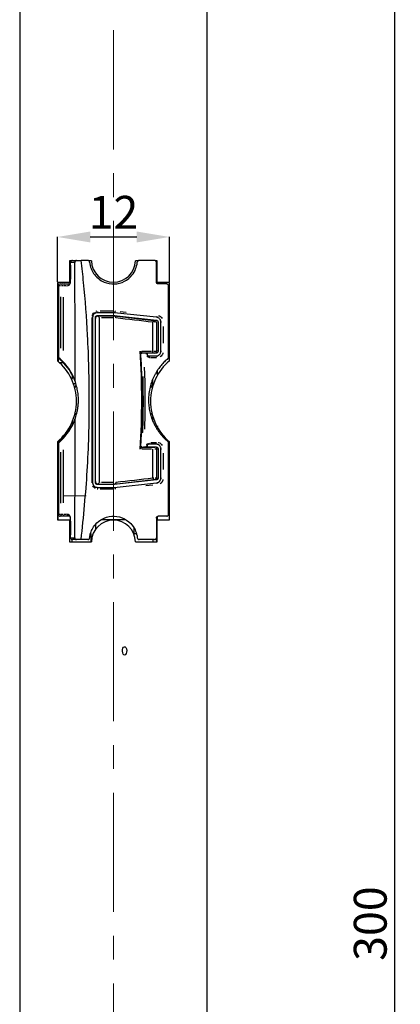
# Model space of a CAD drawing. Units: millimetres. Extents: x -1 to 583, y -1 to 409.
# Drawn here: x 199 to 239, y 199 to 304 of the extents above; entities that cross this region are included whole.
import ezdxf

# ---------------------------------------------------------------- set-up
doc = ezdxf.new("R2010")
doc.units = ezdxf.units.MM
doc.header["$PDSIZE"] = -1
doc.linetypes.add('CENTERX2', pattern=[20.32, 12.7, -2.54, 2.54, -2.54])
doc.layers.get('0').update_dxf_attribs({"lineweight": 25})
doc.layers.add('DESCRIPTION', color=7, linetype='Continuous', lineweight=9)
doc.styles.add('SLDTEXTSTYLE0', font='TXT', dxfattribs={"width": 0.605})
doc.dimstyles.new('SLDDIMSTYLE0', dxfattribs={"dimtxt": 3.5, "dimasz": 3.5, "dimexe": 0, "dimexo": 0.0625, "dimgap": 0.875, "dimtad": 1, "dimdec": 3, "dimrnd": 1e-09, "dimzin": 12, "dimdsep": 46, "dimtxsty": 'SLDTEXTSTYLE0', "dimsah": 1, "dimcen": 0.09, "dimadec": 0, "dimazin": 3, "dimtfac": 1, "dimtdec": 3, "dimtofl": 0, "dimtmove": 0, "dimatfit": 3, "dimfxl": 1, "dimfrac": 2, "dimtolj": 1, "dimtzin": 12, "dimarcsym": 0})
doc.dimstyles.new('SLDDIMSTYLE5', dxfattribs={"dimtxt": 3.5, "dimasz": 3.5, "dimexe": 0, "dimexo": 0.0625, "dimgap": 0.875, "dimtad": 1, "dimdec": 0, "dimrnd": 1e-09, "dimzin": 12, "dimdsep": 46, "dimtxsty": 'SLDTEXTSTYLE0', "dimsah": 1, "dimcen": 0.09, "dimadec": 0, "dimazin": 3, "dimtfac": 1, "dimtdec": 3, "dimtmove": 0, "dimatfit": 0, "dimfxl": 1, "dimfrac": 2, "dimtolj": 1, "dimtzin": 12, "dimarcsym": 0})

# ---------------------------------------------------------------- blocks, each defined once
blk = doc.blocks.new('*D151')
at = {"layer": 'Defpoints', "color": 0}
for p in [(208.85, 358), (238.85, 358), (208.85, 58)]:
    blk.add_point(p, dxfattribs=at)
at = {"layer": 'DESCRIPTION', "color": 0, "lineweight": -2}
for p, q in [((208.92, 358), (238.85, 358)), ((238.85, 61.5), (238.85, 354.5)), ((208.92, 58), (238.85, 58))]:
    blk.add_line(p, q, dxfattribs=at)
at = {"layer": 'DESCRIPTION', "color": 0}
for points in [[(239.44, 354.5), (238.27, 354.5), (238.85, 358)], [(238.27, 61.5), (239.44, 61.5), (238.85, 58)]]:
    blk.add_solid(points, dxfattribs=at)
at = {"layer": 'DESCRIPTION', "color": 0, "insert": (234.48, 208), "char_height": 3.5, "attachment_point": 2, "rotation": 90, "style": 'SLDTEXTSTYLE0'}
blk.add_mtext('\\A1;300', dxfattribs=at)
blk = doc.blocks.new('*D153')
at = {"layer": 'Defpoints', "color": 0}
for p in [(214.83, 281.18), (202.88, 276.32), (214.83, 276.32)]:
    blk.add_point(p, dxfattribs=at)
at = {"layer": 'DESCRIPTION', "color": 0, "lineweight": -2}
for p, q in [((202.88, 276.39), (202.88, 281.18)), ((206.38, 281.18), (211.33, 281.18)), ((214.83, 276.39), (214.83, 281.18))]:
    blk.add_line(p, q, dxfattribs=at)
at = {"layer": 'DESCRIPTION', "color": 0}
for points in [[(206.38, 281.76), (206.38, 280.6), (202.88, 281.18)], [(211.33, 280.6), (211.33, 281.76), (214.83, 281.18)]]:
    blk.add_solid(points, dxfattribs=at)
at = {"layer": 'DESCRIPTION', "color": 0, "insert": (208.85, 285.56), "char_height": 3.5, "attachment_point": 2, "style": 'SLDTEXTSTYLE0'}
blk.add_mtext('\\A1;12', dxfattribs=at)

msp = doc.modelspace()

# ---------------------------------------------------------------- linework, layer by layer
at = {"color": 7, "linetype": 'Continuous'}
for p, q in [((198.8529, 347.9978), (198.8529, 67.9978)), ((218.8529, 67.9978), (218.8529, 347.9978)), ((204.3811, 278.6478), (204.1779, 278.6478)), ((204.1779, 278.6478), (204.1779, 276.3228)), ((204.2779, 276.3728), (204.2779, 278.4728)), ((204.4779, 278.6728), (204.9222, 278.6728)), ((204.9222, 278.6728), (205.4151, 278.6728)), ((206.1143, 278.6728), (205.4151, 278.6728)), ((206.5035, 278.6478), (206.2056, 278.6478)), ((211.5015, 278.6478), (211.2024, 278.6478)), ((213.2279, 278.6728), (211.5915, 278.6728)), ((213.5279, 278.6478), (213.3194, 278.6478)), ((213.4279, 276.3728), (213.4279, 278.4728)), ((213.4529, 278.6478), (213.4529, 276.2762)), ((213.5279, 276.3228), (213.5279, 278.6478)), ((204.1779, 276.3228), (202.8779, 276.3228)), ((202.8779, 276.3228), (202.8779, 267.9831)), ((202.9529, 270.7978), (202.9529, 276.3228)), ((203.1779, 276.1728), (203.4104, 276.1728)), ((203.4104, 276.1728), (203.6956, 276.1728)), ((203.6956, 276.1728), (204.0779, 276.1728)), ((214.8279, 276.3228), (213.5279, 276.3228)), ((213.5529, 276.1893), (213.5529, 276.3228)), ((214.5279, 276.1728), (213.6279, 276.1728)), ((214.8279, 267.9831), (214.8279, 276.3228)), ((202.9779, 275.9728), (202.9779, 268.3759)), ((214.7279, 268.3658), (214.7279, 275.9728)), ((202.9529, 273.6978), (202.8779, 273.6978)), ((207.1279, 273.0978), (206.9164, 273.0508)), ((208.9439, 273.0978), (207.1279, 273.0978)), ((213.4561, 272.6152), (208.9439, 273.0978)), ((206.6279, 272.5978), (206.6279, 254.996)), ((206.9279, 272.4828), (206.9279, 272.5978)), ((206.9279, 255.1128), (206.9279, 272.4828)), ((207.1279, 272.7978), (208.9279, 272.7978)), ((207.2279, 272.7828), (208.9279, 272.7828)), ((208.9279, 272.7978), (213.4242, 272.3169)), ((208.9279, 272.7828), (208.9367, 272.7817)), ((208.9367, 272.7817), (213.1248, 272.2871)), ((213.4579, 272.07), (213.4579, 269.0103)), ((213.6029, 272.118), (213.6029, 268.9978)), ((213.9029, 268.9978), (213.9029, 272.118)), ((202.9779, 270.7978), (202.9529, 270.7978)), ((202.9529, 270.7978), (202.9529, 267.9198)), ((202.8779, 269.8978), (202.9529, 269.8978)), ((206.583, 268.7978), (206.6279, 268.7978)), ((212.9094, 268.8103), (211.842, 268.8103)), ((212.383, 268.7978), (212.0613, 268.7978)), ((213.4029, 268.7978), (212.4279, 268.7978)), ((212.4279, 268.7978), (212.4279, 268.6978)), ((202.9779, 268.3658), (202.9779, 268.3759)), ((203.0903, 267.7978), (203.4931, 267.7978)), ((203.2225, 268.1613), (203.4967, 267.8785)), ((203.55, 267.7413), (203.2745, 268.0146)), ((206.583, 268.2978), (206.6279, 268.2978)), ((212.5739, 268.5052), (212.6279, 268.4978)), ((212.6279, 268.4978), (213.4029, 268.4978)), ((213.4529, 266.7205), (213.5529, 266.5568)), ((213.5529, 266.4723), (213.5529, 266.9707)), ((204.4004, 265.9913), (204.4529, 266.1108)), ((204.4529, 266.4773), (204.4529, 266.1108)), ((204.7769, 265.7792), (204.7894, 265.7063)), ((213.0529, 265.5647), (213.0529, 266.041)), ((213.0529, 265.3273), (213.0529, 265.5647)), ((204.7288, 265.0584), (204.8608, 265.4289)), ((206.5831, 264.8456), (206.6279, 264.9377)), ((212.8508, 265.4147), (212.9771, 265.0584)), ((204.8359, 262.229), (204.7632, 262.4296)), ((206.6279, 262.6579), (206.5831, 262.7499)), ((212.9427, 262.4296), (212.8686, 262.2254)), ((204.4529, 261.4733), (204.4529, 261.1182)), ((204.7894, 261.8892), (204.7769, 261.8164)), ((213.0529, 261.5442), (213.0529, 262.0182)), ((204.2708, 260.7978), (204.1086, 260.7978)), ((202.8779, 259.3624), (202.8779, 251.0228)), ((202.9529, 259.4257), (202.9529, 256.7978)), ((202.9779, 259.2196), (202.9779, 259.2297)), ((202.9779, 259.2196), (202.9779, 251.6228)), ((203.4967, 259.717), (203.2225, 259.4342)), ((203.2745, 259.5809), (203.55, 259.8542)), ((203.4931, 259.7978), (203.3458, 259.7978)), ((214.7279, 251.6228), (214.7279, 259.2297)), ((214.8279, 251.0228), (214.8279, 259.3624)), ((211.842, 258.7853), (212.9094, 258.7853)), ((212.0613, 258.7978), (212.383, 258.7978)), ((212.4279, 258.8978), (212.4279, 258.7978)), ((212.4279, 258.7978), (213.4029, 258.7978)), ((212.6279, 259.0978), (212.5739, 259.0903)), ((213.4029, 259.0978), (212.6279, 259.0978)), ((213.4579, 258.5853), (213.4579, 255.5255)), ((213.6029, 258.5978), (213.6029, 255.4775)), ((213.9029, 255.4775), (213.9029, 258.5978)), ((202.9529, 256.7978), (202.9779, 256.7978)), ((202.9529, 251.0228), (202.9529, 256.7978)), ((206.5828, 256.588), (206.6279, 256.5845)), ((206.9279, 254.9978), (206.9279, 255.1128)), ((213.4242, 255.2786), (208.9279, 254.7978)), ((213.1248, 255.3084), (208.9367, 254.8138)), ((208.9279, 254.7978), (207.1279, 254.7978)), ((207.1279, 254.496), (208.9279, 254.496)), ((208.9279, 254.8128), (207.2279, 254.8128)), ((208.9279, 254.496), (213.4561, 254.9803)), ((208.9367, 254.8138), (208.9279, 254.8128)), ((202.8779, 251.0228), (204.1779, 251.0228)), ((203.4104, 251.4228), (203.1779, 251.4228)), ((203.6956, 251.4228), (203.4104, 251.4228)), ((204.0779, 251.4228), (203.6956, 251.4228)), ((204.1779, 251.0228), (204.1779, 248.6978)), ((204.2779, 249.1228), (204.2779, 251.2228)), ((208.7529, 251.0478), (207.5379, 251.0478)), ((210.074, 251.0478), (208.7529, 251.0478)), ((208.7529, 250.9956), (208.7529, 251.0478)), ((213.4279, 251.2228), (213.4279, 249.1228)), ((213.4529, 251.3175), (213.4529, 248.6978)), ((213.5279, 248.6978), (213.5279, 251.0228)), ((213.5279, 251.0228), (214.8279, 251.0228)), ((213.5529, 251.0228), (213.5529, 251.4069)), ((214.5279, 251.4228), (213.6279, 251.4228)), ((211.0529, 249.5598), (211.0529, 250.1153)), ((204.4529, 248.6978), (204.4529, 248.9243)), ((204.9222, 248.9228), (204.4779, 248.9228)), ((205.4151, 248.9228), (204.9222, 248.9228)), ((206.1143, 248.9228), (205.4151, 248.9228)), ((206.4529, 249.5598), (206.4529, 248.6978)), ((211.0529, 249.5598), (211.2873, 249.5598)), ((211.0529, 249.4739), (211.0529, 249.5598)), ((213.2279, 248.9228), (211.5915, 248.9228)), ((213.0529, 248.9228), (213.0529, 248.6978)), ((204.1779, 248.6978), (206.5035, 248.6978)), ((211.2024, 248.6978), (213.5279, 248.6978))]:
    msp.add_line(p, q, dxfattribs=at)
at = {"color": 8, "linetype": 'Continuous'}
for p, q in [((204.2787, 278.4728), (204.278, 278.4728)), ((204.279, 278.1578), (204.279, 276.6878)), ((204.6565, 278.4728), (204.3452, 278.4728)), ((204.278, 276.3728), (204.2786, 276.3728)), ((203.188, 275.9728), (203.0124, 275.9728)), ((203.4746, 275.9728), (203.3181, 275.9728)), ((203.822, 275.9728), (203.5537, 275.9728)), ((203.2225, 274.801), (203.2225, 269.333)), ((203.4967, 274.7586), (203.4967, 269.0927)), ((207.015, 273.2584), (207.1241, 273.2937)), ((207.4429, 273.3037), (208.8393, 273.3037)), ((209.5754, 273.2476), (210.2129, 273.1793)), ((208.9046, 272.5527), (207.5733, 272.5527)), ((213.2569, 272.1), (213.2286, 272.1012)), ((213.4384, 272.0736), (213.357, 272.0886)), ((213.4238, 272.3135), (213.418, 272.2586)), ((213.6001, 272.118), (213.5444, 272.118)), ((211.7686, 268.7879), (211.753, 268.8815)), ((211.8627, 269.0198), (212.9062, 269.0198)), ((213.1458, 269.0185), (213.3572, 269.0153)), ((213.6001, 268.9978), (213.5444, 268.9978)), ((213.4353, 268.3104), (212.8408, 268.3104)), ((204.6122, 265.5647), (204.7922, 265.5647)), ((212.8983, 265.5647), (213.0256, 265.5647)), ((206.6212, 259.3978), (206.5898, 259.3978)), ((212.6837, 259.2769), (212.69, 259.2784)), ((212.8408, 259.2851), (213.4353, 259.2851)), ((203.2225, 258.2625), (203.2225, 252.7945)), ((203.4967, 258.5029), (203.4967, 252.8369)), ((212.9062, 258.5758), (211.8627, 258.5758)), ((213.4844, 258.5978), (213.5692, 258.5978)), ((207.5733, 255.0429), (208.9046, 255.0429)), ((213.093, 255.5073), (213.1562, 255.4996)), ((213.3132, 255.5014), (213.4471, 255.5217)), ((213.4238, 255.282), (213.418, 255.3369)), ((213.4797, 255.4775), (213.5692, 255.4775)), ((207.2015, 254.2929), (207.1241, 254.3001)), ((208.8252, 254.2901), (207.4411, 254.2901)), ((213.0423, 254.7191), (212.3008, 254.6397)), ((203.0124, 251.6228), (203.188, 251.6228)), ((203.2801, 251.6228), (203.4555, 251.6228)), ((203.5537, 251.6228), (203.822, 251.6228)), ((204.2787, 251.2228), (204.278, 251.2228)), ((204.279, 250.9078), (204.279, 249.4378)), ((206.9529, 250.5742), (206.9529, 250.0307)), ((204.278, 249.1228), (204.2786, 249.1228)), ((204.3452, 249.1228), (204.6565, 249.1228))]:
    msp.add_line(p, q, dxfattribs=at)
at = {"color": 8, "linetype": 'Continuous', "flags": 128}
for points in [[(213.9158, 272.1186), (213.9338, 272.1194), (213.9662, 272.1201)], [(213.9158, 268.9981), (213.9339, 268.9986), (213.9662, 268.999)], [(213.9158, 258.5974), (213.9339, 258.5969), (213.9662, 258.5965)], [(213.9158, 255.477), (213.9338, 255.4762), (213.9662, 255.4754)]]:
    msp.add_lwpolyline(points, dxfattribs=at)
at = {"color": 7, "linetype": 'Continuous', "flags": 128}
for points in [[(213.5529, 261.0387), (213.5331, 261.0053), (213.4529, 260.875)], [(210.1047, 237.4956), (210.1836, 237.4125), (210.2403, 237.2766), (210.2661, 237.1084), (210.2572, 236.9337), (210.2147, 236.7791), (210.1453, 236.668), (210.0595, 236.6174), (209.9704, 236.635), (209.8914, 236.7181), (209.8347, 236.854), (209.8089, 237.0222), (209.8179, 237.1969), (209.8603, 237.3515), (209.9297, 237.4626), (210.0155, 237.5132), (210.1047, 237.4956)]]:
    msp.add_lwpolyline(points, dxfattribs=at)
at = {"color": 7, "linetype": 'Continuous'}
for centre, radius, start, end in [((204.4779, 278.4728), 0.2, 90, 180), ((208.8529, 278.6978), 2.35, 181.219151, 358.780849), ((203.1779, 275.9728), 0.2, 90, 180), ((204.0779, 276.3728), 0.2, 270, 360), ((213.2579, 272.07), 0.2, 0, 83.26448), ((213.2579, 269.0103), 0.2, 270, 0), ((199.3029, 263.6728), 5.6, 309.672083, 50.327917), ((199.3654, 263.7978), 5.75, 47.169361, 50.151762), ((199.1665, 263.7978), 5.95, 19.451447, 43.301768), ((199.3654, 263.7978), 5.75, 19.385702, 43.301768), ((218.4029, 263.6728), 5.6, 129.672083, 230.327917), ((199.1665, 263.7978), 5.95, 316.698232, 340.548553), ((199.3654, 263.7978), 5.75, 316.698232, 340.614298), ((199.3654, 263.7978), 5.75, 309.848238, 312.830639), ((213.2579, 258.5853), 0.2, 0, 90), ((213.2579, 255.5255), 0.2, 276.73552, 360), ((203.1779, 251.6228), 0.2, 180, 270), ((204.0779, 251.2228), 0.2, 0, 90), ((208.8529, 248.6478), 2.35, 1.219151, 178.780849), ((204.4779, 249.1228), 0.2, 180, 270)]:
    msp.add_arc(centre, radius, start, end, dxfattribs=at)
at = {"color": 8, "linetype": 'Continuous'}
for centre, radius, start, end in [((204.4641, 278.4818), 0.1834, 133.764529, 173.320307), ((203.4036, 276.0036), 0.1677, 98.394754, 138.735011), ((203.6869, 275.9895), 0.1815, 96.791916, 136.627065), ((203.879, 276.3728), 0.4, 270, 360), ((204.0692, 275.9895), 0.1815, 96.791916, 136.627065), ((206.8373, 273.1836), 0.1563, 311.020796, 0.994718), ((207.0288, 273.2706), 0.2009, 308.0306, 350.74734), ((206.596, 272.5593), 0.0512, 52.839339, 83.264275), ((213.0941, 272.1059), 0.1854, 7.834217, 50.629601), ((213.3633, 272.7911), 0.2, 305.997202, 340.322815), ((212.3981, 268.6288), 0.076, 67.646691, 86.876131), ((212.8621, 268.9944), 0.2012, 312.456653, 355.752392), ((199.1775, 263.7978), 5.95, 47.169361, 50.302878), ((203.3935, 268.1382), 0.172, 180.013373, 212.933045), ((203.6915, 267.8752), 0.1947, 185.103221, 212.330123), ((212.5169, 268.3614), 0.1565, 8.33638, 58.566837), ((212.5697, 268.3359), 0.1733, 23.234044, 61.304528), ((213.3447, 268.3359), 0.1733, 23.234044, 61.304528), ((199.1775, 263.7978), 5.95, 309.697122, 312.830639), ((203.3895, 259.4586), 0.1679, 140.708336, 174.138423), ((203.6911, 259.7203), 0.1943, 142.576022, 169.8359), ((212.5169, 259.2341), 0.1565, 301.433163, 351.66362), ((212.3981, 258.9667), 0.076, 273.123869, 292.353309), ((212.5697, 259.2596), 0.1733, 298.695472, 336.765956), ((212.9017, 258.6367), 0.1497, 21.45069, 74.960586), ((213.3447, 259.2596), 0.1733, 298.695472, 336.765956), ((213.1078, 255.4729), 0.1647, 286.086161, 332.629174), ((206.596, 255.0345), 0.0512, 276.737544, 307.166398), ((206.8373, 254.4102), 0.1563, 359.004179, 48.978072), ((207.0288, 254.3232), 0.2009, 9.251983, 51.968416), ((213.3633, 254.8045), 0.2, 19.677185, 54.002798), ((203.4118, 251.6124), 0.1876, 187.03425, 224.316427), ((203.6817, 251.6138), 0.1834, 186.679693, 226.235471), ((203.879, 251.2228), 0.4, 0, 90), ((204.0641, 251.6138), 0.1834, 186.679693, 226.235471), ((204.4692, 249.106), 0.1815, 223.372935, 263.208084)]:
    msp.add_arc(centre, radius, start, end, dxfattribs=at)
at = {"color": 7, "linetype": 'Continuous'}
for centre, major_axis, ratio, start_param, end_param in [((183.2316, 263.7978), (0, 205), 0.10510424, 4.72205448, 4.78403563), ((206.4279, 263.7978), (0, 110), 0.00141099, 4.63214158, 4.79262075), ((207.1779, 263.7978), (0, 110), 0.00176374, 4.63271473, 4.79206323), ((183.2316, 263.7978), (0, 205), 0.10510424, 4.64074233, 4.70272348)]:
    msp.add_ellipse(centre, major_axis=major_axis, ratio=ratio, start_param=start_param, end_param=end_param, dxfattribs=at)
at = {"color": 8, "linetype": 'Continuous'}
for centre, major_axis, ratio, start_param, end_param in [((282.875, 263.7978), (929.2851, -110), 0.00002437, 1.64599538, 1.65026468), ((211.7079, 263.7978), (0, 110), 0.01234619, 4.75987951, 4.78779393), ((70.2481, 263.7978), (141.616, 0), 0.77674857, 6.23569478, 6.33067583), ((212.2279, 263.7978), (0, 110), 0.00141099, 4.7570304, 4.75785919), ((212.2279, 263.7978), (0, 110), 0.00141099, 4.66691877, 4.66774756), ((211.7079, 263.7978), (0, 110), 0.01234619, 4.63698404, 4.66489845), ((282.875, 263.7978), (929.2851, 110), 0.00002437, 4.63292062, 4.63718993)]:
    msp.add_ellipse(centre, major_axis=major_axis, ratio=ratio, start_param=start_param, end_param=end_param, dxfattribs=at)
at = {"color": 7, "linetype": 'Continuous'}
for points, knots in [([(204.9222, 278.6728), (204.8997, 278.6706), (204.8546, 278.6662), (204.7946, 278.6318), (204.7496, 278.5812), (204.7258, 278.525), (204.7236, 278.4878), (204.7227, 278.4728)], [0, 0, 0, 0, 0.21482555, 0.42970106, 0.64340384, 0.85615968, 1, 1, 1, 1]), ([(205.4151, 248.9228), (205.6591, 251.3682), (206.1485, 256.2741), (206.341, 263.5565), (206.1671, 270.2547), (205.7953, 275.2466), (205.5016, 277.893), (205.4151, 278.6728)], [0, 0, 0, 0, 0.24747389, 0.49646646, 0.73166844, 0.9209344, 1, 1, 1, 1]), ([(206.3135, 278.4909), (206.311, 278.5066), (206.3059, 278.5378), (206.2831, 278.5838), (206.2444, 278.6294), (206.1849, 278.6656), (206.1391, 278.6702), (206.1143, 278.6728)], [0, 0, 0, 0, 0.12583097, 0.25119518, 0.42464688, 0.68812522, 1, 1, 1, 1]), ([(206.3135, 278.4909), (206.3313, 278.3616), (206.375, 278.0429), (206.5779, 277.5188), (206.9828, 276.9321), (207.6988, 276.375), (208.6835, 276.0999), (209.7651, 276.2577), (210.6227, 276.7984), (211.1437, 277.5244), (211.3448, 278.0953), (211.3832, 278.4146), (211.3924, 278.4909)], [0, 0, 0, 0, 0.03885447, 0.0957719, 0.16876945, 0.27739644, 0.44680797, 0.62424571, 0.79345968, 0.89800021, 0.97560988, 1, 1, 1, 1]), ([(211.5915, 278.6728), (211.556, 278.6675), (211.4971, 278.6589), (211.4356, 278.6034), (211.4025, 278.5485), (211.3954, 278.5084), (211.3924, 278.4909)], [0, 0, 0, 0, 0.412658149, 0.681962204, 0.861928569, 1, 1, 1, 1]), ([(213.4279, 278.4728), (213.427, 278.4878), (213.425, 278.5178), (213.4081, 278.5638), (213.3777, 278.6098), (213.324, 278.6536), (213.2707, 278.6712), (213.236, 278.6725), (213.2279, 278.6728)], [0, 0, 0, 0, 0.114970781, 0.229887635, 0.372726063, 0.58029662, 0.902872624, 1, 1, 1, 1]), ([(213.6279, 276.1728), (213.6116, 276.1739), (213.5785, 276.1762), (213.5372, 276.1929), (213.5054, 276.2138), (213.4846, 276.2324), (213.4665, 276.2538), (213.4491, 276.2809), (213.4336, 276.3182), (213.4282, 276.3523), (213.428, 276.3702), (213.4279, 276.3728)], [0, 0, 0, 0, 0.19474211, 0.39556474, 0.49131469, 0.58867745, 0.66589988, 0.74500432, 0.86241684, 0.98038589, 1, 1, 1, 1]), ([(214.7279, 275.9728), (214.7269, 275.9881), (214.7249, 276.0186), (214.7075, 276.0652), (214.6757, 276.1122), (214.6194, 276.1564), (214.5665, 276.1718), (214.5331, 276.1726), (214.5279, 276.1728)], [0, 0, 0, 0, 0.115708076, 0.231243531, 0.37983015, 0.598923117, 0.937236204, 1, 1, 1, 1]), ([(206.9164, 273.0508), (206.8754, 273.0277), (206.7924, 272.9809), (206.6989, 272.8692), (206.6457, 272.744), (206.6292, 272.656), (206.6282, 272.6096), (206.6279, 272.5978)], [0, 0, 0, 0, 0.31986236, 0.64709438, 0.82863112, 0.95636722, 1, 1, 1, 1]), ([(208.9439, 273.0978), (208.96, 273.1073), (208.9921, 273.1264), (209.0281, 273.1788), (209.0478, 273.2365), (209.052, 273.2797), (209.0513, 273.3001), (209.0512, 273.3037)], [0, 0, 0, 0, 0.25550147, 0.51099915, 0.76659469, 0.95870599, 1, 1, 1, 1]), ([(206.9279, 272.5978), (206.9294, 272.6157), (206.9324, 272.6514), (206.9557, 272.7048), (207.0016, 272.7599), (207.0639, 272.7927), (207.1105, 272.7964), (207.1279, 272.7978)], [0, 0, 0, 0, 0.12932243, 0.25745535, 0.47321899, 0.8027878, 1, 1, 1, 1]), ([(207.1239, 272.7642), (207.0976, 272.7517), (207.0452, 272.7269), (206.9795, 272.6594), (206.9376, 272.5773), (206.928, 272.5127), (206.9279, 272.4837), (206.9279, 272.4828)], [0, 0, 0, 0, 0.20997969, 0.41852059, 0.73772798, 0.99179715, 1, 1, 1, 1]), ([(207.2279, 272.7828), (207.2274, 272.7828), (207.1927, 272.7827), (207.1581, 272.7734), (207.1239, 272.7642)], [0, 0, 0, 0, 0.01506221, 1, 1, 1, 1]), ([(207.3713, 272.5527), (207.3708, 272.5534), (207.3607, 272.5693), (207.326, 272.6176), (207.2586, 272.6862), (207.1804, 272.7399), (207.1369, 272.7586), (207.1239, 272.7642)], [0, 0, 0, 0, 0.00926851, 0.18759066, 0.57741552, 0.87427096, 1, 1, 1, 1]), ([(209.1066, 272.5527), (209.1064, 272.5565), (209.1048, 272.5886), (209.0921, 272.6475), (209.0542, 272.7161), (209.0007, 272.7658), (208.958, 272.7764), (208.9367, 272.7817)], [0, 0, 0, 0, 0.0331238, 0.27766848, 0.51851346, 0.75925477, 1, 1, 1, 1]), ([(213.4242, 272.3169), (213.456, 272.3095), (213.5032, 272.2984), (213.5574, 272.2489), (213.5854, 272.2046), (213.6005, 272.1595), (213.6022, 272.1311), (213.6029, 272.118)], [0, 0, 0, 0, 0.40717948, 0.60566828, 0.76786503, 0.89312462, 1, 1, 1, 1]), ([(213.9029, 272.118), (213.9002, 272.1574), (213.8947, 272.2359), (213.8489, 272.3552), (213.7642, 272.4759), (213.6272, 272.5794), (213.5165, 272.6026), (213.4561, 272.6152)], [0, 0, 0, 0, 0.12817129, 0.25595195, 0.4288301, 0.68817098, 1, 1, 1, 1]), ([(211.773, 258.8479), (211.8054, 259.4492), (211.9109, 261.4047), (211.9428, 264.6491), (211.8593, 267.3487), (211.7797, 268.6901), (211.7762, 268.7491)], [0, 0, 0, 0, 0.18235764, 0.59302468, 0.98212342, 1, 1, 1, 1]), ([(211.7765, 268.748), (211.7766, 268.7471), (211.7769, 268.7419), (211.7809, 268.7708), (211.8143, 268.804), (211.8425, 268.8103), (211.8408, 268.8103), (211.8404, 268.8103)], [0, 0, 0, 0, 0.05996336, 0.36483518, 0.70886734, 0.93743622, 1, 1, 1, 1]), ([(211.8151, 268.7978), (211.8399, 268.7978), (211.8652, 268.7978), (211.8926, 268.7978), (211.8931, 268.7978)], [0, 0, 0, 0, 0.9834862, 1, 1, 1, 1]), ([(212.383, 268.7978), (212.3959, 268.7978), (212.4218, 268.7978), (212.4259, 268.7978), (212.4279, 268.7978)], [0, 0, 0, 0, 0.49791421, 1, 1, 1, 1]), ([(212.4279, 268.6978), (212.4283, 268.689), (212.4289, 268.6726), (212.4354, 268.6397), (212.4524, 268.5969), (212.4894, 268.5485), (212.5321, 268.5192), (212.5632, 268.5088), (212.5739, 268.5052)], [0, 0, 0, 0, 0.05892392, 0.1103731, 0.23506662, 0.44505777, 0.80883912, 1, 1, 1, 1]), ([(213.2579, 268.8103), (213.2422, 268.8103), (213.2107, 268.8103), (213.0101, 268.8103), (212.9094, 268.8103)], [0, 0, 0, 0, 0.49870166, 1, 1, 1, 1]), ([(213.4029, 268.4978), (213.4905, 268.5102), (213.6288, 268.5297), (213.7827, 268.6597), (213.862, 268.7856), (213.8981, 268.9009), (213.9016, 268.9705), (213.9029, 268.9978)], [0, 0, 0, 0, 0.39912803, 0.63018446, 0.79830895, 0.92114142, 1, 1, 1, 1]), ([(213.6029, 268.9978), (213.6015, 268.9803), (213.5988, 268.9456), (213.5766, 268.8935), (213.5335, 268.8397), (213.4715, 268.804), (213.4236, 268.7997), (213.4029, 268.7978)], [0, 0, 0, 0, 0.12620169, 0.25138098, 0.45306899, 0.76306005, 1, 1, 1, 1]), ([(202.9779, 268.3658), (202.9802, 268.3431), (202.9847, 268.2976), (203.0142, 268.2474), (203.0387, 268.2217), (203.0487, 268.2132), (203.0498, 268.2123)], [0, 0, 0, 0, 0.38690781, 0.77355661, 0.97564311, 1, 1, 1, 1]), ([(214.6561, 268.2123), (214.5938, 268.1589), (214.4064, 267.9984), (214.1038, 267.6966), (213.7569, 267.2845), (213.487, 266.8921), (213.2872, 266.547), (213.0996, 266.1795), (212.9343, 265.7786), (212.7669, 265.2426), (212.641, 264.6657), (212.5887, 264.0769), (212.5907, 263.5153), (212.6267, 263.0968), (212.6944, 262.6958), (212.7794, 262.314), (212.8886, 261.9542), (213.0378, 261.5649), (213.1908, 261.2287), (213.3861, 260.8701), (213.6008, 260.5343), (213.8167, 260.2426), (214.0933, 259.9128), (214.3681, 259.6309), (214.5839, 259.4453), (214.6561, 259.3832)], [0, 0, 0, 0, 0.02940205, 0.08840182, 0.14825381, 0.20910964, 0.23976749, 0.27031659, 0.33213213, 0.36350651, 0.42482208, 0.48850038, 0.51491894, 0.56876628, 0.5962502, 0.62162158, 0.67301124, 0.69903793, 0.73964402, 0.78057451, 0.8223524, 0.86435748, 0.89808437, 0.96590612, 1, 1, 1, 1]), ([(214.6561, 268.2123), (214.6738, 268.2303), (214.7007, 268.2575), (214.724, 268.3151), (214.7266, 268.3491), (214.7279, 268.3658)], [0, 0, 0, 0, 0.49749606, 0.75229757, 1, 1, 1, 1]), ([(204.7894, 261.8892), (204.8593, 262.1118), (204.9768, 262.486), (205.0702, 263.0307), (205.1152, 263.5108), (205.119, 263.9992), (205.0768, 264.533), (204.9789, 265.1082), (204.8529, 265.5062), (204.7894, 265.7063)], [0, 0, 0, 0, 0.17971514, 0.30214591, 0.42542716, 0.55139095, 0.67828174, 0.8381853, 1, 1, 1, 1]), ([(203.0498, 259.3832), (203.0487, 259.3823), (203.0386, 259.3738), (203.0141, 259.3481), (202.9847, 259.2978), (202.9802, 259.2524), (202.9779, 259.2297)], [0, 0, 0, 0, 0.024356543, 0.227857323, 0.613800045, 1, 1, 1, 1]), ([(214.7279, 259.2297), (214.7266, 259.247), (214.7238, 259.2816), (214.7019, 259.3334), (214.6773, 259.3649), (214.6592, 259.3805), (214.6561, 259.3832)], [0, 0, 0, 0, 0.25599816, 0.50997344, 0.91605922, 1, 1, 1, 1]), ([(211.8403, 258.7853), (211.8407, 258.7853), (211.8423, 258.7853), (211.8262, 258.7881), (211.7917, 258.8093), (211.7763, 258.8492), (211.7768, 258.8467), (211.777, 258.846)], [0, 0, 0, 0, 0.061369, 0.22430085, 0.46354178, 0.84747049, 1, 1, 1, 1]), ([(211.8931, 258.7978), (211.8813, 258.7978), (211.8582, 258.7978), (211.8381, 258.7978), (211.8283, 258.7978)], [0, 0, 0, 0, 0.50904277, 1, 1, 1, 1]), ([(212.4279, 258.7978), (212.4259, 258.7978), (212.4219, 258.7978), (212.396, 258.7978), (212.383, 258.7978)], [0, 0, 0, 0, 0.49788173, 1, 1, 1, 1]), ([(212.5739, 259.0903), (212.5632, 259.0867), (212.5321, 259.0763), (212.4894, 259.047), (212.4524, 258.9986), (212.435, 258.9548), (212.4287, 258.9214), (212.4282, 258.905), (212.4279, 258.8978)], [0, 0, 0, 0, 0.19115883, 0.55493628, 0.76492518, 0.88961736, 0.95083454, 1, 1, 1, 1]), ([(212.9094, 258.7853), (213.0101, 258.7853), (213.2107, 258.7853), (213.2422, 258.7853), (213.2579, 258.7853)], [0, 0, 0, 0, 0.50129834, 1, 1, 1, 1]), ([(213.9029, 258.5978), (213.8995, 258.6414), (213.8925, 258.7283), (213.837, 258.8587), (213.7292, 258.993), (213.5741, 259.0822), (213.4547, 259.093), (213.4029, 259.0978)], [0, 0, 0, 0, 0.12639897, 0.25177981, 0.45345588, 0.7630333, 1, 1, 1, 1]), ([(213.4029, 258.7978), (213.438, 258.7928), (213.4933, 258.7849), (213.5549, 258.7329), (213.5866, 258.6826), (213.601, 258.6365), (213.6024, 258.6087), (213.6029, 258.5978)], [0, 0, 0, 0, 0.39921134, 0.63046137, 0.7984683, 0.92108238, 1, 1, 1, 1]), ([(206.9279, 255.1128), (206.9279, 255.1119), (206.928, 255.0828), (206.9376, 255.0182), (206.9795, 254.9362), (207.0452, 254.8686), (207.0976, 254.8438), (207.1239, 254.8314)], [0, 0, 0, 0, 0.00820285, 0.26227202, 0.58147941, 0.79002031, 1, 1, 1, 1]), ([(207.3713, 255.0429), (207.3708, 255.0421), (207.3607, 255.0263), (207.326, 254.978), (207.2586, 254.9093), (207.1804, 254.8556), (207.1369, 254.8369), (207.1239, 254.8314)], [0, 0, 0, 0, 0.00926851, 0.18759066, 0.57741552, 0.87427096, 1, 1, 1, 1]), ([(209.1066, 255.0429), (209.1064, 255.039), (209.1048, 255.0069), (209.0921, 254.948), (209.0542, 254.8794), (209.0007, 254.8297), (208.958, 254.8191), (208.9367, 254.8138)], [0, 0, 0, 0, 0.0331238, 0.27766848, 0.51851346, 0.75925477, 1, 1, 1, 1]), ([(213.6029, 255.4775), (213.6018, 255.4618), (213.5997, 255.4304), (213.5814, 255.3827), (213.5475, 255.3344), (213.4927, 255.293), (213.4484, 255.2837), (213.4242, 255.2786)], [0, 0, 0, 0, 0.1279478, 0.25550159, 0.42830136, 0.68791491, 1, 1, 1, 1]), ([(213.4561, 254.9803), (213.4658, 254.9815), (213.4851, 254.9839), (213.5142, 254.9898), (213.5432, 254.9973), (213.5725, 255.0068), (213.6018, 255.0184), (213.6312, 255.0322), (213.6603, 255.0484), (213.6886, 255.0667), (213.7248, 255.0937), (213.7594, 255.1254), (213.797, 255.1684), (213.8292, 255.2135), (213.8585, 255.2685), (213.8802, 255.3249), (213.8936, 255.377), (213.9015, 255.4285), (213.9025, 255.4611), (213.9029, 255.4775)], [0, 0, 0, 0, 0.04991682, 0.09990756, 0.15013553, 0.20044984, 0.25183547, 0.30333346, 0.35521411, 0.40724491, 0.45632025, 0.55540215, 0.60555763, 0.68588346, 0.76770323, 0.82980604, 0.89315708, 0.94609911, 1, 1, 1, 1]), ([(206.6279, 254.996), (206.6281, 254.9877), (206.6283, 254.9709), (206.6302, 254.9462), (206.6333, 254.9219), (206.638, 254.8948), (206.6448, 254.866), (206.6539, 254.8361), (206.6643, 254.8081), (206.6759, 254.7818), (206.6917, 254.7508), (206.7123, 254.7169), (206.7385, 254.6815), (206.7664, 254.6498), (206.7953, 254.6221), (206.8247, 254.5979), (206.8545, 254.5769), (206.8851, 254.5584), (206.906, 254.5481), (206.9164, 254.543)], [0, 0, 0, 0, 0.03071033, 0.06169458, 0.09344778, 0.1254242, 0.17146543, 0.21623411, 0.261305, 0.3071264, 0.35313704, 0.4338281, 0.5150862, 0.59767885, 0.68058847, 0.76004424, 0.83967629, 0.91977288, 1, 1, 1, 1]), ([(206.9164, 254.543), (206.9434, 254.5319), (207.0119, 254.5036), (207.0841, 254.4989), (207.1279, 254.496)], [0, 0, 0, 0, 0.39424207, 1, 1, 1, 1]), ([(207.1279, 254.7978), (207.0927, 254.8029), (207.036, 254.811), (206.9743, 254.8643), (206.9428, 254.9161), (206.9296, 254.9614), (206.9284, 254.988), (206.9279, 254.9978)], [0, 0, 0, 0, 0.398066659, 0.638980977, 0.808626059, 0.929851065, 1, 1, 1, 1]), ([(207.1239, 254.8314), (207.1581, 254.8222), (207.1927, 254.8128), (207.2274, 254.8128), (207.2279, 254.8128)], [0, 0, 0, 0, 0.98493779, 1, 1, 1, 1]), ([(208.9279, 254.496), (208.936, 254.4919), (208.9523, 254.4834), (208.9743, 254.4643), (208.9939, 254.441), (209.0101, 254.414), (209.0228, 254.3838), (209.0307, 254.3543), (209.0347, 254.3263), (209.0357, 254.3058), (209.0353, 254.2937), (209.0352, 254.2901)], [0, 0, 0, 0, 0.12598074, 0.25561625, 0.38159658, 0.51122772, 0.63725679, 0.76693679, 0.8621169, 0.95883435, 1, 1, 1, 1]), ([(206.3135, 249.1046), (206.3313, 249.2339), (206.375, 249.5526), (206.5779, 250.0767), (206.9828, 250.6634), (207.6988, 251.2205), (208.6835, 251.4956), (209.7651, 251.3378), (210.6227, 250.7971), (211.1437, 250.0711), (211.3448, 249.5002), (211.3832, 249.1809), (211.3924, 249.1046)], [0, 0, 0, 0, 0.03885447, 0.0957719, 0.16876945, 0.27739644, 0.44680797, 0.62424571, 0.79345968, 0.89800021, 0.97560988, 1, 1, 1, 1]), ([(213.4279, 251.2228), (213.4289, 251.238), (213.431, 251.2684), (213.4482, 251.3148), (213.4725, 251.351), (213.5001, 251.3778), (213.531, 251.3992), (213.5683, 251.4153), (213.6024, 251.4221), (213.6223, 251.4226), (213.6279, 251.4228)], [0, 0, 0, 0, 0.11510422, 0.23005174, 0.37731972, 0.48474624, 0.59510153, 0.7613171, 0.93209032, 1, 1, 1, 1]), ([(214.5279, 251.4228), (214.5614, 251.4271), (214.6112, 251.4335), (214.6709, 251.4792), (214.7032, 251.5221), (214.7224, 251.5687), (214.7277, 251.6027), (214.7279, 251.6204), (214.7279, 251.6228)], [0, 0, 0, 0, 0.39488118, 0.58870613, 0.74525083, 0.86334354, 0.98199657, 1, 1, 1, 1]), ([(204.7227, 249.1228), (204.7247, 249.1004), (204.7287, 249.0557), (204.7626, 248.996), (204.8127, 248.9509), (204.8691, 248.9264), (204.9068, 248.9238), (204.9222, 248.9228)], [0, 0, 0, 0, 0.213316248, 0.426662927, 0.639396317, 0.852304797, 1, 1, 1, 1]), ([(206.1143, 248.9228), (206.1474, 248.9269), (206.1965, 248.9331), (206.2559, 248.978), (206.2881, 249.0198), (206.3073, 249.0635), (206.3116, 249.0917), (206.3135, 249.1046)], [0, 0, 0, 0, 0.41202968, 0.61064557, 0.77282637, 0.8960146, 1, 1, 1, 1]), ([(211.3924, 249.1046), (211.3961, 249.0848), (211.4048, 249.0388), (211.4467, 248.9785), (211.5101, 248.9322), (211.5647, 248.9259), (211.5915, 248.9228)], [0, 0, 0, 0, 0.15792776, 0.36678407, 0.68812992, 1, 1, 1, 1]), ([(213.2279, 248.9228), (213.261, 248.9269), (213.3101, 248.9331), (213.3695, 248.978), (213.4019, 249.0198), (213.4214, 249.0656), (213.4276, 249.1005), (213.4279, 249.1192), (213.4279, 249.1228)], [0, 0, 0, 0, 0.39274919, 0.58207105, 0.73666278, 0.85408654, 0.97202294, 1, 1, 1, 1])]:
    msp.add_open_spline(points, degree=3, knots=knots, dxfattribs=at)
at = {"color": 8, "linetype": 'Continuous'}
for points, knots in [([(206.5996, 272.7426), (206.6016, 272.7607), (206.6102, 272.8399), (206.6812, 272.9889), (206.765, 273.0805), (206.8176, 273.138)], [0, 0, 0, 0, 0.09943937, 0.43446846, 1, 1, 1, 1]), ([(213.0874, 272.1266), (213.1016, 272.1492), (213.1371, 272.2059), (213.1389, 272.2411), (213.14, 272.2623)], [0, 0, 0, 0, 0.39905737, 1, 1, 1, 1]), ([(213.6674, 272.7911), (213.7311, 272.7706), (213.8121, 272.7447), (213.9388, 272.6434), (213.9959, 272.5628), (214.0395, 272.5014)], [0, 0, 0, 0, 0.46648313, 0.59288116, 1, 1, 1, 1]), ([(214.1416, 271.6445), (214.1416, 271.3624), (214.1416, 270.9912), (214.1416, 270.4003), (214.1416, 270.0916), (214.1416, 269.8723)], [0, 0, 0, 0, 0.478088864, 0.629134146, 1, 1, 1, 1]), ([(211.747, 268.9865), (211.7626, 268.9748), (211.8108, 268.9386), (211.8397, 268.9033), (211.8592, 268.8795)], [0, 0, 0, 0, 0.32365555, 1, 1, 1, 1]), ([(214.1175, 268.8278), (214.1138, 268.8029), (214.0997, 268.7101), (214.0082, 268.5423), (213.9028, 268.4556), (213.8361, 268.4007)], [0, 0, 0, 0, 0.11876451, 0.44259301, 1, 1, 1, 1]), ([(212.6234, 268.3403), (212.6192, 268.3418), (212.5721, 268.359), (212.4982, 268.4111), (212.446, 268.4944), (212.4252, 268.5274)], [0, 0, 0, 0, 0.056068903, 0.626171996, 1, 1, 1, 1]), ([(212.7505, 268.3104), (212.7303, 268.3115), (212.705, 268.3129), (212.6799, 268.3195), (212.6749, 268.3209)], [0, 0, 0, 0, 0.79989436, 1, 1, 1, 1]), ([(212.1272, 267.2992), (212.1431, 266.9662), (212.1988, 265.7999), (212.2119, 264.2308), (212.202, 262.3624), (212.1707, 261.3287), (212.1515, 260.6958)], [0, 0, 0, 0, 0.15143535, 0.53028722, 0.71246213, 1, 1, 1, 1]), ([(211.9642, 260.2961), (211.9708, 260.4294), (212.0085, 261.1958), (212.0305, 262.3634), (212.0475, 264.2309), (212.0209, 265.4644), (212.003, 266.2978)], [0, 0, 0, 0, 0.06670755, 0.38344528, 0.58349979, 1, 1, 1, 1]), ([(213.6341, 259.2715), (213.6454, 259.2703), (213.7401, 259.2599), (213.8989, 259.1788), (214.0087, 259.0222), (214.0573, 258.9528)], [0, 0, 0, 0, 0.069994505, 0.587387798, 1, 1, 1, 1]), ([(211.7206, 258.6157), (211.7244, 258.626), (211.7325, 258.6475), (211.7433, 258.6803), (211.7536, 258.7151), (211.7592, 258.7384), (211.7621, 258.7506)], [0, 0, 0, 0, 0.22735381, 0.477204, 0.72749068, 1, 1, 1, 1]), ([(211.8747, 258.7726), (211.8754, 258.7714), (211.877, 258.7687), (211.878, 258.7638), (211.8781, 258.757), (211.8764, 258.7485), (211.8724, 258.7381), (211.8667, 258.7273), (211.86, 258.717), (211.853, 258.7074), (211.8436, 258.6957), (211.8302, 258.6807), (211.8122, 258.6625), (211.7986, 258.6502), (211.7918, 258.6441)], [0, 0, 0, 0, 0.03875704, 0.08936943, 0.14060376, 0.22355293, 0.30703776, 0.39173334, 0.47670182, 0.5415389, 0.60644968, 0.73669721, 0.86819233, 1, 1, 1, 1]), ([(212.3928, 258.971), (212.3933, 258.9753), (212.3972, 259.0112), (212.4291, 259.0831), (212.4675, 259.1327), (212.4901, 259.1618)], [0, 0, 0, 0, 0.05269975, 0.44396384, 1, 1, 1, 1]), ([(213.444, 258.5838), (213.4414, 258.5835), (213.4324, 258.5822), (213.3746, 258.5805), (213.3072, 258.5792), (213.2804, 258.5786)], [0, 0, 0, 0, 0.20332763, 0.684398543, 1, 1, 1, 1]), ([(214.1416, 258.1336), (214.1416, 257.8667), (214.1416, 257.5105), (214.1416, 256.9371), (214.1416, 256.6306), (214.1416, 256.4133)], [0, 0, 0, 0, 0.46490945, 0.62063138, 1, 1, 1, 1]), ([(213.1353, 255.3161), (213.1355, 255.3163), (213.1437, 255.3235), (213.1421, 255.3554), (213.1284, 255.3938), (213.125, 255.4034)], [0, 0, 0, 0, 0.02171711, 0.75512567, 1, 1, 1, 1]), ([(214.1262, 255.3272), (214.1262, 255.3269), (214.1234, 255.3105), (214.1153, 255.2785), (214.1019, 255.2326), (214.0858, 255.1889), (214.0678, 255.1474), (214.0476, 255.1076), (214.0225, 255.0649), (213.9919, 255.0207), (213.9552, 254.9763), (213.9159, 254.9363), (213.8712, 254.8976), (213.839, 254.8759), (213.8211, 254.8639)], [0, 0, 0, 0, 0.001029961, 0.075581199, 0.150800991, 0.222609081, 0.294938594, 0.36878463, 0.443098228, 0.546515072, 0.650911549, 0.757983631, 0.865810724, 1, 1, 1, 1]), ([(206.9106, 254.3946), (206.8787, 254.4129), (206.7853, 254.4666), (206.7143, 254.5742), (206.6676, 254.6451)], [0, 0, 0, 0, 0.341067706, 1, 1, 1, 1])]:
    msp.add_open_spline(points, degree=3, knots=knots, dxfattribs=at)
at = {"layer": 'DESCRIPTION', "linetype": 'CENTERX2', "lineweight": 18}
for p, q in [((208.8529, 66.9978), (208.8529, 348.9978)), ((203.4529, 253.5961), (205.9529, 253.5961))]:
    msp.add_line(p, q, dxfattribs=at)

# ---------------------------------------------------------------- dimensions: what is measured, and where the dimension line sits
at = {"layer": 'DESCRIPTION'}
dim = msp.add_linear_dim(base=(238.8529, 357.9978), p1=(208.8529, 57.9978), p2=(208.8529, 357.9978), angle=90, dimstyle='SLDDIMSTYLE0', dxfattribs=at)
dim.commit()
dim.dimension.update_dxf_attribs({"geometry": '*D151', "text_midpoint": (238.8529, 207.9978), "dimtype": 160})
dim = msp.add_linear_dim(base=(214.8279, 281.1816), p1=(202.8779, 276.3228), p2=(214.8279, 276.3228), dimstyle='SLDDIMSTYLE5', dxfattribs=at)
dim.commit()
dim.dimension.update_dxf_attribs({"geometry": '*D153', "text_midpoint": (208.8529, 281.1816), "dimtype": 160})

doc.saveas('drawing.dxf')
